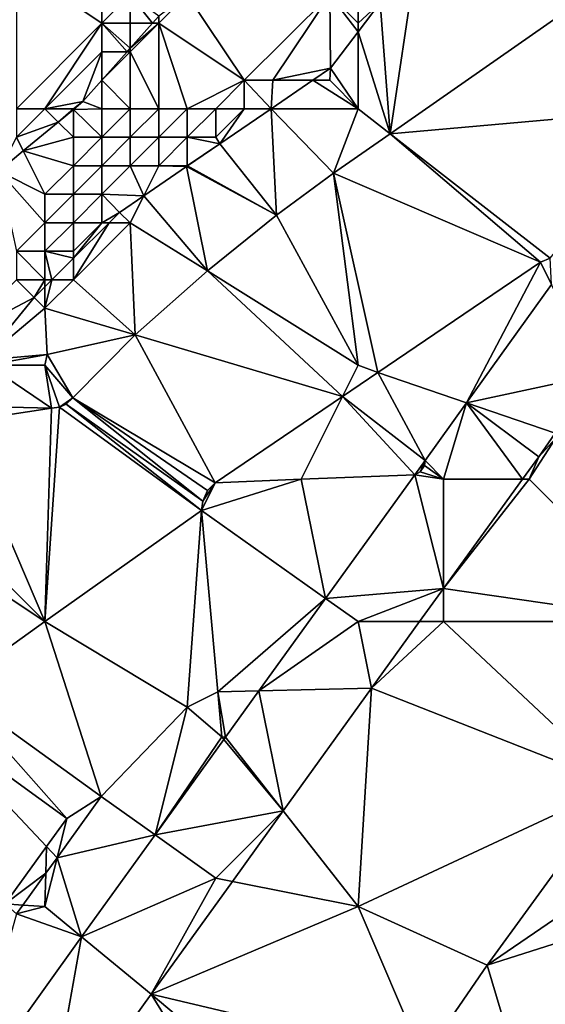
# Model space of a CAD drawing. Units: metres. Extents: x 74375 to 75000, y 347500 to 348000.
# Drawn here: x 74608 to 74627, y 347643 to 347677 of the extents above; entities that cross this region are included whole.
import ezdxf

# ---------------------------------------------------------------- set-up
doc = ezdxf.new("R2010")
doc.units = ezdxf.units.M
doc.layers.add('Terrain', color=15, linetype='Continuous')

msp = doc.modelspace()

# ---------------------------------------------------------------- linework, layer by layer
at = {"layer": 'Terrain'}
for points in [[(74608, 347674, 258.25), (74611, 347677, 258.25), (74608, 347679, 258.09), (74608, 347674, 258.25)], [(74611, 347678, 258.27), (74608, 347679, 258.09), (74611, 347677, 258.25), (74611, 347678, 258.27)], [(74621.124, 347673.125, 254.757), (74622, 347679, 254.85), (74620.772, 347677.713, 254.958), (74621.124, 347673.125, 254.757)], [(74621.124, 347673.125, 254.757), (74628.753, 347678.45, 254.708), (74622, 347679, 254.85), (74621.124, 347673.125, 254.757)], [(74621.124, 347673.125, 254.757), (74631, 347674, 254.52), (74628.753, 347678.45, 254.708), (74621.124, 347673.125, 254.757)], [(74611, 347678, 258.27), (74611, 347677, 258.25), (74612, 347678, 258.24), (74611, 347678, 258.27)], [(74612, 347678, 258.24), (74611, 347677, 258.25), (74612, 347677, 258.09), (74612, 347678, 258.24)], [(74612, 347678, 258.24), (74612, 347677, 258.09), (74612.778, 347677, 258.217), (74612, 347678, 258.24)], [(74612, 347678, 258.24), (74612.778, 347677, 258.217), (74613, 347677.25, 258.214), (74612, 347678, 258.24)], [(74614, 347678, 257.69), (74613, 347677.25, 258.214), (74613, 347677, 257.76), (74614, 347678, 257.69)], [(74614, 347678, 257.69), (74613, 347677, 257.76), (74616, 347675, 255.3), (74614, 347678, 257.69)], [(74614, 347678, 257.69), (74616, 347675, 255.3), (74619, 347678, 255.31), (74614, 347678, 257.69)], [(74619, 347678, 255.31), (74616, 347675, 255.3), (74617, 347675, 255), (74619, 347678, 255.31)], [(74619, 347678, 255.31), (74617, 347675, 255), (74619.025, 347675.422, 254.886), (74619, 347678, 255.31)], [(74620, 347678, 255), (74619, 347678, 255.31), (74620, 347677, 254.84), (74620, 347678, 255)], [(74620, 347677, 254.84), (74619, 347678, 255.31), (74620, 347676.701, 254.926), (74620, 347677, 254.84)], [(74620, 347676.701, 254.926), (74619, 347678, 255.31), (74619.025, 347675.422, 254.886), (74620, 347676.701, 254.926)], [(74620, 347678, 255), (74620, 347677, 254.84), (74620.772, 347677.713, 254.958), (74620, 347678, 255)], [(74621.124, 347673.125, 254.757), (74620.772, 347677.713, 254.958), (74620, 347676.701, 254.926), (74621.124, 347673.125, 254.757)], [(74620, 347677, 254.84), (74620, 347676.701, 254.926), (74620.772, 347677.713, 254.958), (74620, 347677, 254.84)], [(74613, 347677, 257.76), (74613, 347677.25, 258.214), (74612.778, 347677, 258.217), (74613, 347677, 257.76)], [(74609, 347674, 258.05), (74611, 347677, 258.25), (74608, 347674, 258.25), (74609, 347674, 258.05)], [(74609, 347674, 258.05), (74611, 347676, 258.04), (74611, 347677, 258.25), (74609, 347674, 258.05)], [(74611, 347677, 258.25), (74611, 347676, 258.04), (74611.888, 347676, 258.226), (74611, 347677, 258.25)], [(74611, 347677, 258.25), (74611.888, 347676, 258.226), (74612, 347676.126, 258.225), (74611, 347677, 258.25)], [(74611, 347677, 258.25), (74612, 347676.126, 258.225), (74612, 347677, 258.09), (74611, 347677, 258.25)], [(74613, 347674, 255.99), (74613, 347677, 257.76), (74612, 347676, 257.72), (74613, 347674, 255.99)], [(74612, 347677, 258.09), (74612, 347676.126, 258.225), (74612.778, 347677, 258.217), (74612, 347677, 258.09)], [(74613, 347677, 257.76), (74612.778, 347677, 258.217), (74612, 347676.126, 258.225), (74613, 347677, 257.76)], [(74613, 347677, 257.76), (74612, 347676.126, 258.225), (74612, 347676, 257.72), (74613, 347677, 257.76)], [(74613, 347674, 255.99), (74614, 347674, 255.56), (74613, 347677, 257.76), (74613, 347674, 255.99)], [(74614, 347674, 255.56), (74616, 347675, 255.3), (74613, 347677, 257.76), (74614, 347674, 255.56)], [(74620, 347674, 254.77), (74620, 347676.701, 254.926), (74619.025, 347675.422, 254.886), (74620, 347674, 254.77)], [(74620, 347674, 254.77), (74621.124, 347673.125, 254.757), (74620, 347676.701, 254.926), (74620, 347674, 254.77)], [(74612, 347676, 257.72), (74612, 347676.126, 258.225), (74611.888, 347676, 258.226), (74612, 347676, 257.72)], [(74609, 347674, 258.05), (74610.337, 347674.256, 258.242), (74611, 347676, 258.04), (74609, 347674, 258.05)], [(74610.337, 347674.256, 258.242), (74611, 347675.001, 258.235), (74611, 347676, 258.04), (74610.337, 347674.256, 258.242)], [(74612, 347674, 256.47), (74612, 347676, 257.72), (74611, 347675.001, 258.235), (74612, 347674, 256.47)], [(74611, 347676, 258.04), (74611, 347675.001, 258.235), (74611.888, 347676, 258.226), (74611, 347676, 258.04)], [(74612, 347676, 257.72), (74611.888, 347676, 258.226), (74611, 347675.001, 258.235), (74612, 347676, 257.72)], [(74612, 347674, 256.47), (74613, 347674, 255.99), (74612, 347676, 257.72), (74612, 347674, 256.47)], [(74618.407, 347675, 254.892), (74619.025, 347675.422, 254.886), (74617, 347675, 255), (74618.407, 347675, 254.892)], [(74618.407, 347675, 254.892), (74619, 347675, 254.76), (74619.025, 347675.422, 254.886), (74618.407, 347675, 254.892)], [(74620, 347674, 254.77), (74619.025, 347675.422, 254.886), (74619, 347675, 254.76), (74620, 347674, 254.77)], [(74611, 347674, 257.01), (74611, 347675.001, 258.235), (74610.337, 347674.256, 258.242), (74611, 347674, 257.01)], [(74611, 347674, 257.01), (74612, 347674, 256.47), (74611, 347675.001, 258.235), (74611, 347674, 257.01)], [(74614, 347674, 255.56), (74615, 347674, 255.21), (74616, 347675, 255.3), (74614, 347674, 255.56)], [(74615, 347674, 255.21), (74616, 347674, 254.97), (74616, 347675, 255.3), (74615, 347674, 255.21)], [(74616, 347674, 254.97), (74616.943, 347674, 254.905), (74616, 347675, 255.3), (74616, 347674, 254.97)], [(74616.943, 347674, 254.905), (74617, 347675, 255), (74616, 347675, 255.3), (74616.943, 347674, 254.905)], [(74616.943, 347674, 254.905), (74618.407, 347675, 254.892), (74617, 347675, 255), (74616.943, 347674, 254.905)], [(74620, 347674, 254.77), (74618.407, 347675, 254.892), (74616.943, 347674, 254.905), (74620, 347674, 254.77)], [(74620, 347674, 254.77), (74619, 347675, 254.76), (74618.407, 347675, 254.892), (74620, 347674, 254.77)], [(74609, 347674, 258.05), (74610, 347674, 257.55), (74610.337, 347674.256, 258.242), (74609, 347674, 258.05)], [(74610, 347674, 257.55), (74610, 347673.977, 258.243), (74610.337, 347674.256, 258.242), (74610, 347674, 257.55)], [(74611, 347674, 257.01), (74610.337, 347674.256, 258.242), (74610, 347673.977, 258.243), (74611, 347674, 257.01)], [(74609, 347674, 258.05), (74608, 347674, 258.25), (74608, 347673, 257.99), (74609, 347674, 258.05)], [(74609, 347674, 258.05), (74608, 347673, 257.99), (74609.466, 347673.534, 258.245), (74609, 347674, 258.05)], [(74609, 347674, 258.05), (74609.466, 347673.534, 258.245), (74610, 347674, 257.55), (74609, 347674, 258.05)], [(74610, 347674, 257.55), (74609.466, 347673.534, 258.245), (74610, 347673.977, 258.243), (74610, 347674, 257.55)], [(74610, 347673, 257.02), (74610, 347673.977, 258.243), (74609.466, 347673.534, 258.245), (74610, 347673, 257.02)], [(74611, 347674, 257.01), (74610, 347673.977, 258.243), (74611, 347673, 256.42), (74611, 347674, 257.01)], [(74610, 347673, 257.02), (74611, 347673, 256.42), (74610, 347673.977, 258.243), (74610, 347673, 257.02)], [(74611, 347674, 257.01), (74611, 347673, 256.42), (74612, 347674, 256.47), (74611, 347674, 257.01)], [(74612, 347674, 256.47), (74611, 347673, 256.42), (74612, 347673, 255.89), (74612, 347674, 256.47)], [(74612, 347674, 256.47), (74612, 347673, 255.89), (74613, 347674, 255.99), (74612, 347674, 256.47)], [(74613, 347674, 255.99), (74612, 347673, 255.89), (74613, 347673, 255.47), (74613, 347674, 255.99)], [(74613, 347674, 255.99), (74613, 347673, 255.47), (74614, 347674, 255.56), (74613, 347674, 255.99)], [(74614, 347674, 255.56), (74613, 347673, 255.47), (74614, 347673, 255.16), (74614, 347674, 255.56)], [(74614, 347674, 255.56), (74614, 347673, 255.16), (74615, 347674, 255.21), (74614, 347674, 255.56)], [(74615, 347674, 255.21), (74614, 347673, 255.16), (74615, 347673, 254.93), (74615, 347674, 255.21)], [(74615, 347674, 255.21), (74615, 347673, 254.93), (74616, 347674, 254.97), (74615, 347674, 255.21)], [(74616, 347674, 254.97), (74615, 347673, 254.93), (74615.143, 347672.771, 254.922), (74616, 347674, 254.97)], [(74616, 347674, 254.97), (74615.143, 347672.771, 254.922), (74616.943, 347674, 254.905), (74616, 347674, 254.97)], [(74617.136, 347670.27, 254.784), (74616.943, 347674, 254.905), (74615.143, 347672.771, 254.922), (74617.136, 347670.27, 254.784)], [(74617.136, 347670.27, 254.784), (74619.131, 347671.734, 254.77), (74616.943, 347674, 254.905), (74617.136, 347670.27, 254.784)], [(74620, 347674, 254.77), (74616.943, 347674, 254.905), (74619.131, 347671.734, 254.77), (74620, 347674, 254.77)], [(74620, 347674, 254.77), (74619.131, 347671.734, 254.77), (74621.124, 347673.125, 254.757), (74620, 347674, 254.77)], [(74621.124, 347673.125, 254.757), (74626.742, 347668.754, 254.554), (74631, 347674, 254.52), (74621.124, 347673.125, 254.757)], [(74609.466, 347673.534, 258.245), (74608, 347673, 257.99), (74608.241, 347672.518, 258.25), (74609.466, 347673.534, 258.245)], [(74610, 347673, 257.02), (74609.466, 347673.534, 258.245), (74608.241, 347672.518, 258.25), (74610, 347673, 257.02)], [(74608.241, 347672.518, 258.25), (74608, 347673, 257.99), (74607.384, 347671.808, 258.253), (74608.241, 347672.518, 258.25)], [(74610, 347673, 257.02), (74608.241, 347672.518, 258.25), (74610, 347672, 256.43), (74610, 347673, 257.02)], [(74610, 347673, 257.02), (74610, 347672, 256.43), (74611, 347673, 256.42), (74610, 347673, 257.02)], [(74611, 347673, 256.42), (74610, 347672, 256.43), (74611, 347672, 255.88), (74611, 347673, 256.42)], [(74611, 347673, 256.42), (74611, 347672, 255.88), (74612, 347673, 255.89), (74611, 347673, 256.42)], [(74612, 347673, 255.89), (74611, 347672, 255.88), (74612, 347672, 255.43), (74612, 347673, 255.89)], [(74612, 347673, 255.89), (74612, 347672, 255.43), (74613, 347673, 255.47), (74612, 347673, 255.89)], [(74613, 347673, 255.47), (74612, 347672, 255.43), (74613, 347672, 255.13), (74613, 347673, 255.47)], [(74613, 347673, 255.47), (74613, 347672, 255.13), (74614, 347673, 255.16), (74613, 347673, 255.47)], [(74614, 347673, 255.16), (74613, 347672, 255.13), (74614, 347672, 254.93), (74614, 347673, 255.16)], [(74614, 347673, 255.16), (74614, 347672, 254.93), (74615.143, 347672.771, 254.922), (74614, 347673, 255.16)], [(74614, 347673, 255.16), (74615.143, 347672.771, 254.922), (74615, 347673, 254.93), (74614, 347673, 255.16)], [(74621.124, 347673.125, 254.757), (74619.131, 347671.734, 254.77), (74626.398, 347668.621, 254.575), (74621.124, 347673.125, 254.757)], [(74621.124, 347673.125, 254.757), (74626.398, 347668.621, 254.575), (74626.742, 347668.754, 254.554), (74621.124, 347673.125, 254.757)], [(74614, 347672, 254.93), (74614.005, 347671.994, 254.932), (74615.143, 347672.771, 254.922), (74614, 347672, 254.93)], [(74617.136, 347670.27, 254.784), (74615.143, 347672.771, 254.922), (74614.005, 347671.994, 254.932), (74617.136, 347670.27, 254.784)], [(74609, 347671, 256.39), (74608.241, 347672.518, 258.25), (74607.384, 347671.808, 258.253), (74609, 347671, 256.39)], [(74610, 347672, 256.43), (74608.241, 347672.518, 258.25), (74609, 347671, 256.39), (74610, 347672, 256.43)], [(74610, 347672, 256.43), (74609, 347671, 256.39), (74610, 347671, 255.88), (74610, 347672, 256.43)], [(74610, 347672, 256.43), (74610, 347671, 255.88), (74611, 347672, 255.88), (74610, 347672, 256.43)], [(74611, 347672, 255.88), (74610, 347671, 255.88), (74611, 347671, 255.42), (74611, 347672, 255.88)], [(74611, 347672, 255.88), (74611, 347671, 255.42), (74612, 347672, 255.43), (74611, 347672, 255.88)], [(74612, 347672, 255.43), (74611, 347671, 255.42), (74612.474, 347670.948, 254.946), (74612, 347672, 255.43)], [(74612, 347672, 255.43), (74612.474, 347670.948, 254.946), (74613, 347672, 255.13), (74612, 347672, 255.43)], [(74613, 347672, 255.13), (74612.474, 347670.948, 254.946), (74613.969, 347671.969, 254.932), (74613, 347672, 255.13)], [(74614.709, 347668.306, 254.801), (74613.969, 347671.969, 254.932), (74612.474, 347670.948, 254.946), (74614.709, 347668.306, 254.801)], [(74613, 347672, 255.13), (74613.969, 347671.969, 254.932), (74614, 347672, 254.93), (74613, 347672, 255.13)], [(74614, 347672, 254.93), (74613.969, 347671.969, 254.932), (74614.005, 347671.994, 254.932), (74614, 347672, 254.93)], [(74617.136, 347670.27, 254.784), (74614.005, 347671.994, 254.932), (74613.969, 347671.969, 254.932), (74617.136, 347670.27, 254.784)], [(74614.709, 347668.306, 254.801), (74617.136, 347670.27, 254.784), (74613.969, 347671.969, 254.932), (74614.709, 347668.306, 254.801)], [(74609, 347671, 256.39), (74607.384, 347671.808, 258.253), (74609, 347670, 255.91), (74609, 347671, 256.39)], [(74609, 347670, 255.91), (74607.384, 347671.808, 258.253), (74608, 347669, 255.96), (74609, 347670, 255.91)], [(74620, 347665, 254.63), (74619.131, 347671.734, 254.77), (74617.136, 347670.27, 254.784), (74620, 347665, 254.63)], [(74620, 347665, 254.63), (74620.688, 347664.744, 254.647), (74619.131, 347671.734, 254.77), (74620, 347665, 254.63)], [(74620.688, 347664.744, 254.647), (74626.398, 347668.621, 254.575), (74619.131, 347671.734, 254.77), (74620.688, 347664.744, 254.647)], [(74609, 347671, 256.39), (74609, 347670, 255.91), (74610, 347671, 255.88), (74609, 347671, 256.39)], [(74610, 347671, 255.88), (74609, 347670, 255.91), (74610, 347670, 255.43), (74610, 347671, 255.88)], [(74610, 347671, 255.88), (74610, 347670, 255.43), (74611, 347671, 255.42), (74610, 347671, 255.88)], [(74611, 347671, 255.42), (74610, 347670, 255.43), (74611, 347670, 255.12), (74611, 347671, 255.42)], [(74611, 347671, 255.42), (74611, 347670, 255.12), (74611.616, 347670.362, 254.954), (74611, 347671, 255.42)], [(74611, 347671, 255.42), (74611.616, 347670.362, 254.954), (74612.474, 347670.948, 254.946), (74611, 347671, 255.42)], [(74612, 347670, 254.93), (74612.474, 347670.948, 254.946), (74611.616, 347670.362, 254.954), (74612, 347670, 254.93)], [(74612, 347670, 254.93), (74614.709, 347668.306, 254.801), (74612.474, 347670.948, 254.946), (74612, 347670, 254.93)], [(74611, 347670, 255.12), (74611.253, 347670, 254.954), (74611.616, 347670.362, 254.954), (74611, 347670, 255.12)], [(74612, 347670, 254.93), (74611.616, 347670.362, 254.954), (74611.253, 347670, 254.954), (74612, 347670, 254.93)], [(74620, 347665, 254.63), (74617.136, 347670.27, 254.784), (74614.709, 347668.306, 254.801), (74620, 347665, 254.63)], [(74609, 347670, 255.91), (74608, 347669, 255.96), (74609, 347669, 255.47), (74609, 347670, 255.91)], [(74609, 347670, 255.91), (74609, 347669, 255.47), (74610, 347670, 255.43), (74609, 347670, 255.91)], [(74610, 347670, 255.43), (74609, 347669, 255.47), (74610, 347669, 255.12), (74610, 347670, 255.43)], [(74610, 347670, 255.43), (74610, 347669, 255.12), (74611, 347670, 255.12), (74610, 347670, 255.43)], [(74611, 347670, 255.12), (74610, 347668.751, 254.953), (74611.253, 347670, 254.954), (74611, 347670, 255.12)], [(74611, 347670, 255.12), (74610, 347669, 255.12), (74610, 347668.751, 254.953), (74611, 347670, 255.12)], [(74612, 347670, 254.93), (74611.253, 347670, 254.954), (74610, 347668, 254.92), (74612, 347670, 254.93)], [(74612, 347670, 254.93), (74610, 347668, 254.92), (74612.174, 347666.064, 254.808), (74612, 347670, 254.93)], [(74610, 347668, 254.92), (74611.253, 347670, 254.954), (74610, 347668.751, 254.953), (74610, 347668, 254.92)], [(74612, 347670, 254.93), (74612.174, 347666.064, 254.808), (74614.709, 347668.306, 254.801), (74612, 347670, 254.93)], [(74609, 347669, 255.47), (74608, 347669, 255.96), (74609, 347668, 255.12), (74609, 347669, 255.47)], [(74609, 347668, 255.12), (74608, 347669, 255.96), (74608, 347668, 255.48), (74609, 347668, 255.12)], [(74609, 347669, 255.47), (74609, 347668, 255.12), (74609.246, 347668, 254.952), (74609, 347669, 255.47)], [(74609, 347669, 255.47), (74609.246, 347668, 254.952), (74610, 347668.751, 254.953), (74609, 347669, 255.47)], [(74609, 347669, 255.47), (74610, 347668.751, 254.953), (74610, 347669, 255.12), (74609, 347669, 255.47)], [(74610, 347668, 254.92), (74610, 347668.751, 254.953), (74609.246, 347668, 254.952), (74610, 347668, 254.92)], [(74623.8, 347663.678, 254.667), (74626.398, 347668.621, 254.575), (74620.688, 347664.744, 254.647), (74623.8, 347663.678, 254.667)], [(74623.8, 347663.678, 254.667), (74626.782, 347667.829, 254.562), (74626.398, 347668.621, 254.575), (74623.8, 347663.678, 254.667)], [(74626.782, 347667.829, 254.562), (74626.742, 347668.754, 254.554), (74626.398, 347668.621, 254.575), (74626.782, 347667.829, 254.562)], [(74619.453, 347663.905, 254.663), (74614.709, 347668.306, 254.801), (74612.174, 347666.064, 254.808), (74619.453, 347663.905, 254.663)], [(74620, 347665, 254.63), (74614.709, 347668.306, 254.801), (74619.453, 347663.905, 254.663), (74620, 347665, 254.63)], [(74608.622, 347667.378, 254.952), (74608, 347668, 255.48), (74606, 347666, 255.59), (74608.622, 347667.378, 254.952)], [(74609, 347668, 255.12), (74608, 347668, 255.48), (74608.622, 347667.378, 254.952), (74609, 347668, 255.12)], [(74609, 347668, 255.12), (74608.622, 347667.378, 254.952), (74609, 347667.755, 254.952), (74609, 347668, 255.12)], [(74609, 347668, 255.12), (74609, 347667.755, 254.952), (74609.246, 347668, 254.952), (74609, 347668, 255.12)], [(74610, 347668, 254.92), (74609.246, 347668, 254.952), (74609, 347667, 254.93), (74610, 347668, 254.92)], [(74610, 347668, 254.92), (74609, 347667, 254.93), (74612.174, 347666.064, 254.808), (74610, 347668, 254.92)], [(74609, 347667, 254.93), (74609.246, 347668, 254.952), (74609, 347667.755, 254.952), (74609, 347667, 254.93)], [(74623.8, 347663.678, 254.667), (74628.321, 347664.656, 254.44), (74626.782, 347667.829, 254.562), (74623.8, 347663.678, 254.667)], [(74609, 347667, 254.93), (74609, 347667.755, 254.952), (74608.622, 347667.378, 254.952), (74609, 347667, 254.93)], [(74606.823, 347665.177, 254.97), (74608.622, 347667.378, 254.952), (74606, 347666, 255.59), (74606.823, 347665.177, 254.97)], [(74606.823, 347665.177, 254.97), (74609, 347667, 254.93), (74608.622, 347667.378, 254.952), (74606.823, 347665.177, 254.97)], [(74609.083, 347665.373, 254.927), (74609, 347667, 254.93), (74606.823, 347665.177, 254.97), (74609.083, 347665.373, 254.927)], [(74609.083, 347665.373, 254.927), (74612.174, 347666.064, 254.808), (74609, 347667, 254.93), (74609.083, 347665.373, 254.927)], [(74609.985, 347663.853, 254.84), (74612.174, 347666.064, 254.808), (74609.083, 347665.373, 254.927), (74609.985, 347663.853, 254.84)], [(74609.985, 347663.853, 254.84), (74614.982, 347660.87, 254.719), (74612.174, 347666.064, 254.808), (74609.985, 347663.853, 254.84)], [(74619.453, 347663.905, 254.663), (74612.174, 347666.064, 254.808), (74614.982, 347660.87, 254.719), (74619.453, 347663.905, 254.663)], [(74609.083, 347665.373, 254.927), (74606.823, 347665.177, 254.97), (74607, 347665, 254.99), (74609.083, 347665.373, 254.927)], [(74609, 347665, 254.93), (74609.083, 347665.373, 254.927), (74607, 347665, 254.99), (74609, 347665, 254.93)], [(74609, 347665, 254.93), (74609.985, 347663.853, 254.84), (74609.083, 347665.373, 254.927), (74609, 347665, 254.93)], [(74609.236, 347663.494, 254.863), (74607, 347665, 254.99), (74606.279, 347663.558, 254.958), (74609.236, 347663.494, 254.863)], [(74609, 347665, 254.93), (74607, 347665, 254.99), (74609.236, 347663.494, 254.863), (74609, 347665, 254.93)], [(74609, 347665, 254.93), (74609.236, 347663.494, 254.863), (74609.514, 347663.531, 254.858), (74609, 347665, 254.93)], [(74609, 347665, 254.93), (74609.514, 347663.531, 254.858), (74609.985, 347663.853, 254.84), (74609, 347665, 254.93)], [(74620, 347665, 254.63), (74619.453, 347663.905, 254.663), (74620.688, 347664.744, 254.647), (74620, 347665, 254.63)], [(74622.347, 347661.654, 254.718), (74620.688, 347664.744, 254.647), (74619.453, 347663.905, 254.663), (74622.347, 347661.654, 254.718)], [(74623.8, 347663.678, 254.667), (74620.688, 347664.744, 254.647), (74622.347, 347661.654, 254.718), (74623.8, 347663.678, 254.667)], [(74623.8, 347663.678, 254.667), (74626.911, 347662.611, 254.427), (74628.321, 347664.656, 254.44), (74623.8, 347663.678, 254.667)], [(74609.514, 347663.531, 254.858), (74609.749, 347663.627, 254.841), (74609.985, 347663.853, 254.84), (74609.514, 347663.531, 254.858)], [(74609.749, 347663.627, 254.841), (74614.542, 347660.225, 254.73), (74609.985, 347663.853, 254.84), (74609.749, 347663.627, 254.841)], [(74609.985, 347663.853, 254.84), (74614.542, 347660.225, 254.73), (74614.712, 347660.598, 254.718), (74609.985, 347663.853, 254.84)], [(74609.985, 347663.853, 254.84), (74614.712, 347660.598, 254.718), (74614.982, 347660.87, 254.719), (74609.985, 347663.853, 254.84)], [(74618, 347661, 254.59), (74619.453, 347663.905, 254.663), (74614.982, 347660.87, 254.719), (74618, 347661, 254.59)], [(74621.984, 347661.152, 254.725), (74619.453, 347663.905, 254.663), (74618, 347661, 254.59), (74621.984, 347661.152, 254.725)], [(74622.347, 347661.654, 254.718), (74619.453, 347663.905, 254.663), (74621.984, 347661.152, 254.725), (74622.347, 347661.654, 254.718)], [(74623, 347661, 254.68), (74623.8, 347663.678, 254.667), (74622.347, 347661.654, 254.718), (74623, 347661, 254.68)], [(74623, 347661, 254.68), (74625.773, 347661, 254.438), (74623.8, 347663.678, 254.667), (74623, 347661, 254.68)], [(74623.8, 347663.678, 254.667), (74625.773, 347661, 254.438), (74626.34, 347661.783, 254.422), (74623.8, 347663.678, 254.667)], [(74623.8, 347663.678, 254.667), (74626.34, 347661.783, 254.422), (74626.911, 347662.611, 254.427), (74623.8, 347663.678, 254.667)], [(74609.236, 347663.494, 254.863), (74606.279, 347663.558, 254.958), (74606, 347663, 254.95), (74609.236, 347663.494, 254.863)], [(74609, 347656, 254.92), (74609.236, 347663.494, 254.863), (74606, 347663, 254.95), (74609, 347656, 254.92)], [(74609, 347656, 254.92), (74609.514, 347663.531, 254.858), (74609.236, 347663.494, 254.863), (74609, 347656, 254.92)], [(74609, 347656, 254.92), (74614.502, 347659.905, 254.746), (74609.514, 347663.531, 254.858), (74609, 347656, 254.92)], [(74609.514, 347663.531, 254.858), (74614.502, 347659.905, 254.746), (74609.749, 347663.627, 254.841), (74609.514, 347663.531, 254.858)], [(74609.749, 347663.627, 254.841), (74614.502, 347659.905, 254.746), (74614.542, 347660.225, 254.73), (74609.749, 347663.627, 254.841)], [(74609, 347656, 254.92), (74606, 347663, 254.95), (74604, 347661, 254.97), (74609, 347656, 254.92)], [(74626, 347661, 254.5), (74626.927, 347662.427, 254.403), (74626.34, 347661.783, 254.422), (74626, 347661, 254.5)], [(74631, 347656, 254.55), (74626.927, 347662.427, 254.403), (74626, 347661, 254.5), (74631, 347656, 254.55)], [(74626.911, 347662.611, 254.427), (74626.34, 347661.783, 254.422), (74626.927, 347662.427, 254.403), (74626.911, 347662.611, 254.427)], [(74622.347, 347661.654, 254.718), (74621.984, 347661.152, 254.725), (74622.18, 347661.253, 254.708), (74622.347, 347661.654, 254.718)], [(74622.347, 347661.654, 254.718), (74622.18, 347661.253, 254.708), (74622.333, 347661.479, 254.715), (74622.347, 347661.654, 254.718)], [(74623, 347661, 254.68), (74622.347, 347661.654, 254.718), (74622.333, 347661.479, 254.715), (74623, 347661, 254.68)], [(74626, 347661, 254.5), (74626.34, 347661.783, 254.422), (74625.773, 347661, 254.438), (74626, 347661, 254.5)], [(74623, 347661, 254.68), (74622.18, 347661.253, 254.708), (74621.984, 347661.152, 254.725), (74623, 347661, 254.68)], [(74623, 347661, 254.68), (74622.333, 347661.479, 254.715), (74622.18, 347661.253, 254.708), (74623, 347661, 254.68)], [(74609, 347656, 254.92), (74604, 347661, 254.97), (74603, 347660, 255.01), (74609, 347656, 254.92)], [(74618, 347661, 254.59), (74614.502, 347659.905, 254.746), (74618.853, 347656.814, 254.793), (74618, 347661, 254.59)], [(74618, 347661, 254.59), (74614.982, 347660.87, 254.719), (74614.502, 347659.905, 254.746), (74618, 347661, 254.59)], [(74621.984, 347661.152, 254.725), (74618, 347661, 254.59), (74618.853, 347656.814, 254.793), (74621.984, 347661.152, 254.725)], [(74621.984, 347661.152, 254.725), (74618.853, 347656.814, 254.793), (74623, 347657.167, 254.514), (74621.984, 347661.152, 254.725)], [(74623, 347661, 254.68), (74621.984, 347661.152, 254.725), (74623, 347657.167, 254.514), (74623, 347661, 254.68)], [(74623, 347661, 254.68), (74623, 347657.167, 254.514), (74625.773, 347661, 254.438), (74623, 347661, 254.68)], [(74626, 347661, 254.5), (74625.773, 347661, 254.438), (74623, 347657.167, 254.514), (74626, 347661, 254.5)], [(74631, 347656, 254.55), (74626, 347661, 254.5), (74623, 347657.167, 254.514), (74631, 347656, 254.55)], [(74614.502, 347659.905, 254.746), (74614.982, 347660.87, 254.719), (74614.542, 347660.225, 254.73), (74614.502, 347659.905, 254.746)], [(74614.542, 347660.225, 254.73), (74614.982, 347660.87, 254.719), (74614.712, 347660.598, 254.718), (74614.542, 347660.225, 254.73)], [(74609, 347656, 254.92), (74603, 347660, 255.01), (74605.724, 347653.66, 255.014), (74609, 347656, 254.92)], [(74609, 347656, 254.92), (74614, 347653, 254.93), (74614.502, 347659.905, 254.746), (74609, 347656, 254.92)], [(74614, 347653, 254.93), (74615.073, 347653.537, 254.887), (74614.502, 347659.905, 254.746), (74614, 347653, 254.93)], [(74615.073, 347653.537, 254.887), (74618.853, 347656.814, 254.793), (74614.502, 347659.905, 254.746), (74615.073, 347653.537, 254.887)], [(74620, 347656, 254.74), (74623, 347657.167, 254.514), (74618.853, 347656.814, 254.793), (74620, 347656, 254.74)], [(74620, 347656, 254.74), (74622.155, 347656, 254.537), (74623, 347657.167, 254.514), (74620, 347656, 254.74)], [(74623, 347656, 254.56), (74623, 347657.167, 254.514), (74622.155, 347656, 254.537), (74623, 347656, 254.56)], [(74623, 347656, 254.56), (74631, 347656, 254.55), (74623, 347657.167, 254.514), (74623, 347656, 254.56)], [(74616.512, 347653.57, 254.844), (74618.853, 347656.814, 254.793), (74615.073, 347653.537, 254.887), (74616.512, 347653.57, 254.844)], [(74620, 347656, 254.74), (74618.853, 347656.814, 254.793), (74616.512, 347653.57, 254.844), (74620, 347656, 254.74)], [(74609, 347656, 254.92), (74605.724, 347653.66, 255.014), (74610.981, 347649.866, 255.016), (74609, 347656, 254.92)], [(74609, 347656, 254.92), (74610.981, 347649.866, 255.016), (74614, 347653, 254.93), (74609, 347656, 254.92)], [(74620, 347656, 254.74), (74616.512, 347653.57, 254.844), (74620.463, 347653.661, 254.584), (74620, 347656, 254.74)], [(74620, 347656, 254.74), (74620.463, 347653.661, 254.584), (74622.155, 347656, 254.537), (74620, 347656, 254.74)], [(74623, 347656, 254.56), (74622.155, 347656, 254.537), (74620.463, 347653.661, 254.584), (74623, 347656, 254.56)], [(74623, 347656, 254.56), (74620.463, 347653.661, 254.584), (74629.129, 347650.258, 254.702), (74623, 347656, 254.56)], [(74623, 347656, 254.56), (74629.129, 347650.258, 254.702), (74631, 347656, 254.55), (74623, 347656, 254.56)], [(74609.771, 347649.095, 255.061), (74605.724, 347653.66, 255.014), (74604.592, 347652.851, 255.045), (74609.771, 347649.095, 255.061)], [(74609.771, 347649.095, 255.061), (74610.981, 347649.866, 255.016), (74605.724, 347653.66, 255.014), (74609.771, 347649.095, 255.061)], [(74620.463, 347653.661, 254.584), (74616.512, 347653.57, 254.844), (74617.369, 347649.364, 254.615), (74620.463, 347653.661, 254.584)], [(74620.463, 347653.661, 254.584), (74617.369, 347649.364, 254.615), (74620, 347646, 254.67), (74620.463, 347653.661, 254.584)], [(74629.129, 347650.258, 254.702), (74620.463, 347653.661, 254.584), (74620, 347646, 254.67), (74629.129, 347650.258, 254.702)], [(74614, 347653, 254.93), (74615.215, 347651.954, 254.922), (74615.073, 347653.537, 254.887), (74614, 347653, 254.93)], [(74616.512, 347653.57, 254.844), (74615.073, 347653.537, 254.887), (74615.344, 347651.952, 254.869), (74616.512, 347653.57, 254.844)], [(74615.073, 347653.537, 254.887), (74615.215, 347651.954, 254.922), (74615.344, 347651.952, 254.869), (74615.073, 347653.537, 254.887)], [(74616.512, 347653.57, 254.844), (74615.344, 347651.952, 254.869), (74617.369, 347649.364, 254.615), (74616.512, 347653.57, 254.844)], [(74614, 347653, 254.93), (74610.981, 347649.866, 255.016), (74612.871, 347648.518, 254.878), (74614, 347653, 254.93)], [(74614, 347653, 254.93), (74612.871, 347648.518, 254.878), (74615.215, 347651.954, 254.922), (74614, 347653, 254.93)], [(74609.059, 347648.11, 255.058), (74609.771, 347649.095, 255.061), (74604.592, 347652.851, 255.045), (74609.059, 347648.11, 255.058)], [(74609.059, 347648.11, 255.058), (74604.592, 347652.851, 255.045), (74607.607, 347646.1, 255.053), (74609.059, 347648.11, 255.058)], [(74612.871, 347648.518, 254.878), (74615.285, 347651.87, 254.869), (74615.215, 347651.954, 254.922), (74612.871, 347648.518, 254.878)], [(74615.285, 347651.87, 254.869), (74615.344, 347651.952, 254.869), (74615.215, 347651.954, 254.922), (74615.285, 347651.87, 254.869)], [(74615.285, 347651.87, 254.869), (74617.369, 347649.364, 254.615), (74615.344, 347651.952, 254.869), (74615.285, 347651.87, 254.869)], [(74612.871, 347648.518, 254.878), (74617.369, 347649.364, 254.615), (74615.285, 347651.87, 254.869), (74612.871, 347648.518, 254.878)], [(74629.129, 347650.258, 254.702), (74620, 347646, 254.67), (74624.532, 347643.944, 254.734), (74629.129, 347650.258, 254.702)], [(74629.129, 347650.258, 254.702), (74624.532, 347643.944, 254.734), (74629, 347647, 254.41), (74629.129, 347650.258, 254.702)], [(74609.428, 347647.718, 255.015), (74612.871, 347648.518, 254.878), (74610.981, 347649.866, 255.016), (74609.428, 347647.718, 255.015)], [(74609.428, 347647.718, 255.015), (74610.981, 347649.866, 255.016), (74609.771, 347649.095, 255.061), (74609.428, 347647.718, 255.015)], [(74612.871, 347648.518, 254.878), (74615, 347647, 254.72), (74617.369, 347649.364, 254.615), (74612.871, 347648.518, 254.878)], [(74615.583, 347646.883, 254.633), (74617.369, 347649.364, 254.615), (74615, 347647, 254.72), (74615.583, 347646.883, 254.633)], [(74620, 347646, 254.67), (74617.369, 347649.364, 254.615), (74615.583, 347646.883, 254.633), (74620, 347646, 254.67)], [(74609.059, 347648.11, 255.058), (74609.428, 347647.718, 255.015), (74609.771, 347649.095, 255.061), (74609.059, 347648.11, 255.058)], [(74609.428, 347647.718, 255.015), (74610.291, 347644.936, 254.887), (74612.871, 347648.518, 254.878), (74609.428, 347647.718, 255.015)], [(74612.871, 347648.518, 254.878), (74610.291, 347644.936, 254.887), (74615, 347647, 254.72), (74612.871, 347648.518, 254.878)], [(74609.033, 347647.172, 255.014), (74609.059, 347648.11, 255.058), (74607.607, 347646.1, 255.053), (74609.033, 347647.172, 255.014)], [(74609.033, 347647.172, 255.014), (74609.428, 347647.718, 255.015), (74609.059, 347648.11, 255.058), (74609.033, 347647.172, 255.014)], [(74609.033, 347647.172, 255.014), (74609, 347646, 255.03), (74609.428, 347647.718, 255.015), (74609.033, 347647.172, 255.014)], [(74609.428, 347647.718, 255.015), (74609, 347646, 255.03), (74610.291, 347644.936, 254.887), (74609.428, 347647.718, 255.015)], [(74609.033, 347647.172, 255.014), (74607.607, 347646.1, 255.053), (74608.226, 347646.056, 255.013), (74609.033, 347647.172, 255.014)], [(74609.033, 347647.172, 255.014), (74608.226, 347646.056, 255.013), (74609, 347646, 255.03), (74609.033, 347647.172, 255.014)], [(74615, 347647, 254.72), (74610.291, 347644.936, 254.887), (74612.731, 347642.923, 254.662), (74615, 347647, 254.72)], [(74615.583, 347646.883, 254.633), (74615, 347647, 254.72), (74612.731, 347642.923, 254.662), (74615.583, 347646.883, 254.633)], [(74620, 347646, 254.67), (74615.583, 347646.883, 254.633), (74612.731, 347642.923, 254.662), (74620, 347646, 254.67)], [(74629, 347647, 254.41), (74624.532, 347643.944, 254.734), (74631, 347646, 254.55), (74629, 347647, 254.41)], [(74608.226, 347646.056, 255.013), (74607.607, 347646.1, 255.053), (74608.006, 347645.751, 255.013), (74608.226, 347646.056, 255.013)], [(74609, 347646, 255.03), (74608.226, 347646.056, 255.013), (74608.006, 347645.751, 255.013), (74609, 347646, 255.03)], [(74610.291, 347644.936, 254.887), (74608.006, 347645.751, 255.013), (74606.186, 347639.237, 254.901), (74610.291, 347644.936, 254.887)], [(74609, 347646, 255.03), (74608.006, 347645.751, 255.013), (74610.291, 347644.936, 254.887), (74609, 347646, 255.03)], [(74620, 347646, 254.67), (74612.731, 347642.923, 254.662), (74622.282, 347640.675, 254.742), (74620, 347646, 254.67)], [(74620, 347646, 254.67), (74622.282, 347640.675, 254.742), (74624.532, 347643.944, 254.734), (74620, 347646, 254.67)], [(74626, 347639, 254.66), (74631, 347646, 254.55), (74624.532, 347643.944, 254.734), (74626, 347639, 254.66)], [(74626, 347639, 254.66), (74631, 347637, 254.69), (74631, 347646, 254.55), (74626, 347639, 254.66)], [(74610.291, 347644.936, 254.887), (74606.186, 347639.237, 254.901), (74609, 347637.738, 254.652), (74610.291, 347644.936, 254.887)], [(74610.291, 347644.936, 254.887), (74609, 347637.738, 254.652), (74612.731, 347642.923, 254.662), (74610.291, 347644.936, 254.887)], [(74626, 347639, 254.66), (74624.532, 347643.944, 254.734), (74622.282, 347640.675, 254.742), (74626, 347639, 254.66)], [(74609, 347637.738, 254.652), (74617, 347636, 254.67), (74612.731, 347642.923, 254.662), (74609, 347637.738, 254.652)], [(74612.731, 347642.923, 254.662), (74617, 347636, 254.67), (74619.765, 347637.016, 254.75), (74612.731, 347642.923, 254.662)], [(74622.282, 347640.675, 254.742), (74612.731, 347642.923, 254.662), (74619.765, 347637.016, 254.75), (74622.282, 347640.675, 254.742)]]:
    msp.add_3dface(points, dxfattribs=at)

doc.saveas('drawing.dxf')
